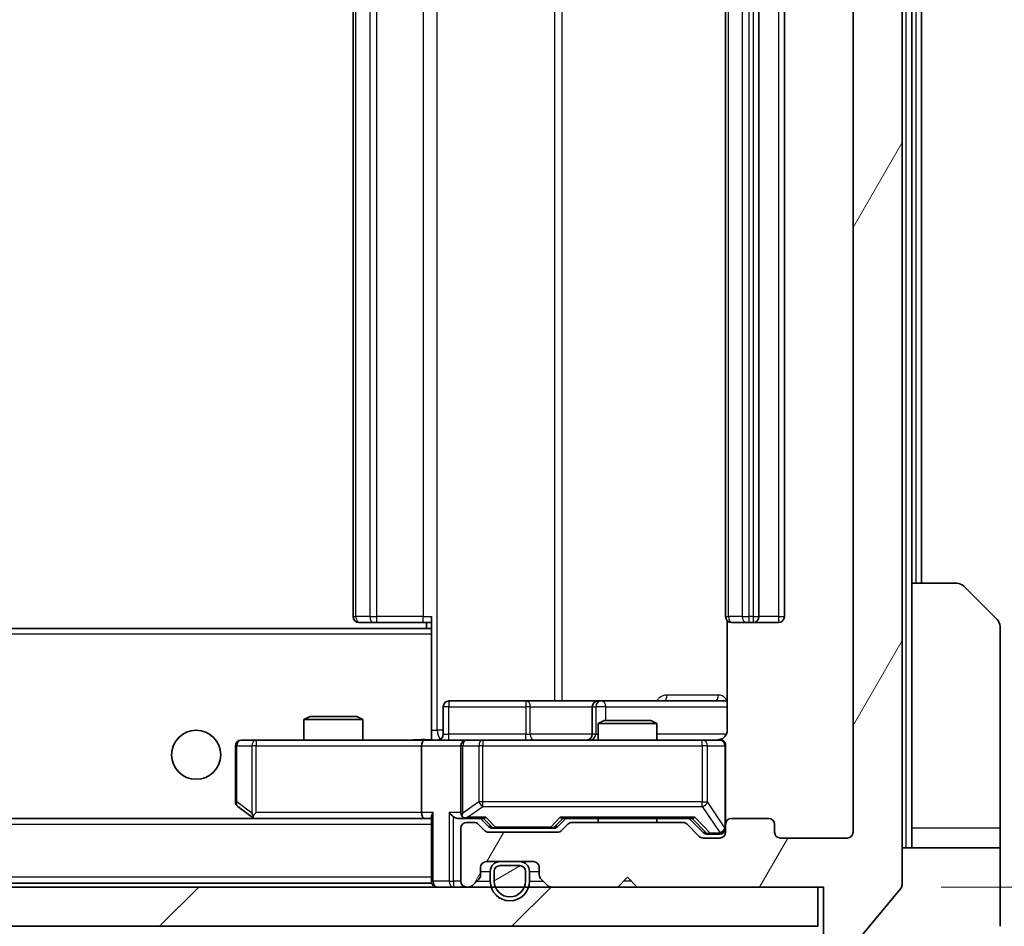
# Model space of a CAD drawing. Units: millimetres. Extents: x 0 to 6707, y 0 to 1124.
# Drawn here: x 2639 to 2689, y 824 to 870 of the extents above; entities that cross this region are included whole.
import ezdxf

# ---------------------------------------------------------------- set-up
doc = ezdxf.new("R2010")
doc.units = ezdxf.units.MM
doc.header["$LTSCALE"] = 3
doc.layers.get('Defpoints').update_dxf_attribs({"lineweight": 25})
for name, color, linetype, lineweight in [('Dimension (ISO)', 7, 'Continuous', 18), ('Visible (ISO)', 7, 'Continuous', 35), ('Visible Narrow (ISO)', 7, 'Continuous', 25)]:
    doc.layers.add(name, color=color, linetype=linetype, lineweight=lineweight)
doc.layers.add('Hatch (ISO)', color=1, linetype='Continuous', lineweight=18, true_color=0xff0000)
doc.styles.add('Note Text (TK)', font='MS PGothic.ttf')
doc.dimstyles.new('Default - Method 1b (TK)', dxfattribs={"dimscale": 3, "dimtxt": 2.5, "dimasz": 2.5, "dimexe": 1, "dimexo": 1.5, "dimgap": 1, "dimtad": 1, "dimrnd": 1e-08, "dimdsep": 46, "dimtxsty": 'Note Text (TK)', "dimcen": 0.09, "dimdle": 5, "dimclrd": 100, "dimclre": 100, "dimclrt": 7, "dimadec": 1, "dimazin": 1, "dimtfac": 1, "dimtmove": 0, "dimatfit": 3, "dimfxl": 1, "dimtolj": 1, "dimlwd": -1, "dimlwe": -1, "dimarcsym": 0})

# ---------------------------------------------------------------- blocks, each defined once
blk = doc.blocks.new('*D38')
at = {"layer": 'Defpoints', "color": 0, "transparency": 16777216}
for p in [(2438.114, 829.013), (2681.114, 829.013), (2681.114, 780.913)]:
    blk.add_point(p, dxfattribs=at)
at = {"layer": 'Dimension (ISO)', "color": 100, "transparency": 16777216}
for p, q in [((2438.114, 823.013), (2438.114, 776.913)), ((2681.114, 823.013), (2681.114, 776.913)), ((2448.114, 780.913), (2671.114, 780.913))]:
    blk.add_line(p, q, dxfattribs=at)
for points in [[(2448.114, 782.58), (2448.114, 779.246), (2438.114, 780.913)], [(2671.114, 782.58), (2671.114, 779.246), (2681.114, 780.913)]]:
    blk.add_solid(points, dxfattribs=at)
at = {"layer": 'Dimension (ISO)', "color": 7, "transparency": 16777216, "insert": (2549.443, 789.913), "char_height": 10, "attachment_point": 4, "style": 'Note Text (TK)'}
blk.add_mtext('\\A1;243', dxfattribs=at)
blk = doc.blocks.new('*D39')
at = {"layer": 'Defpoints', "color": 0, "transparency": 16777216}
for p in [(2679.614, 907.213), (2679.614, 826.213), (2727.614, 826.213)]:
    blk.add_point(p, dxfattribs=at)
at = {"layer": 'Dimension (ISO)', "color": 100, "transparency": 16777216}
for p, q in [((2685.614, 907.213), (2731.614, 907.213)), ((2727.614, 897.213), (2727.614, 836.213)), ((2685.614, 826.213), (2731.614, 826.213))]:
    blk.add_line(p, q, dxfattribs=at)
for points in [[(2725.947, 897.213), (2729.28, 897.213), (2727.614, 907.213)], [(2725.947, 836.213), (2729.28, 836.213), (2727.614, 826.213)]]:
    blk.add_solid(points, dxfattribs=at)
at = {"layer": 'Dimension (ISO)', "color": 7, "transparency": 16777216, "insert": (2718.614, 861.145), "char_height": 10, "attachment_point": 4, "rotation": 90, "style": 'Note Text (TK)'}
blk.add_mtext('\\A1;81', dxfattribs=at)

msp = doc.modelspace()

# ---------------------------------------------------------------- hatches: boundary and pattern name
at = {"layer": 'Hatch (ISO)'}
h = msp.add_hatch(dxfattribs=at)
h.set_pattern_fill('ANSI31', color=256, scale=101.6, angle=14.99998, style=0)
h.set_pattern_definition([(60, (1125, -32), (-10.99852, 6.35), [])])
edge = h.paths.add_edge_path()
edge.add_line((2672.4394, 829.5129), (2666.7879, 829.5129))
edge.add_ellipse((2666.7879, 829.2129), major_axis=(-0.3, 0), ratio=1, start_angle=270, end_angle=315)
edge.add_line((2666.5758, 829.425), (2666.2515, 829.1008))
edge.add_ellipse((2666.0394, 829.3129), major_axis=(-0.2121, -0.2121), ratio=1, start_angle=45, end_angle=90, ccw=False)
edge.add_line((2666.0394, 829.0129), (2662.5379, 829.0129))
edge.add_ellipse((2662.5379, 829.3129), major_axis=(-0.3, 0), ratio=1, start_angle=45, end_angle=90, ccw=False)
edge.add_line((2662.3258, 829.1008), (2662.0015, 829.425))
edge.add_ellipse((2661.7894, 829.2129), major_axis=(-0.2121, 0.2121), ratio=1, start_angle=270, end_angle=315)
edge.add_line((2661.7894, 829.5129), (2661.4137, 829.5129))
edge.add_ellipse((2661.4137, 829.2129), major_axis=(-0.3, 0), ratio=1, start_angle=270, end_angle=360)
edge.add_line((2661.1137, 829.2129), (2661.1137, 826.5129))
edge.add_ellipse((2661.4137, 826.5129), major_axis=(0, -0.3), ratio=1, start_angle=270, end_angle=360)
edge.add_line((2661.4137, 826.2129), (2661.4894, 826.2129))
edge.add_ellipse((2661.4894, 826.5129), major_axis=(0.3, 0), ratio=1, start_angle=270, end_angle=315)
edge.add_line((2661.7015, 826.3008), (2662.0258, 826.625))
edge.add_ellipse((2661.8137, 826.8372), major_axis=(0.2121, 0.2121), ratio=1, start_angle=270, end_angle=315)
edge.add_line((2662.1137, 826.8372), (2662.1137, 827.2129))
edge.add_ellipse((2662.4137, 827.2129), major_axis=(0, 0.3), ratio=1, start_angle=0, end_angle=90, ccw=False)
edge.add_line((2662.4137, 827.5129), (2664.8137, 827.5129))
edge.add_ellipse((2664.8137, 827.2129), major_axis=(0.3, 0), ratio=1, start_angle=0, end_angle=90, ccw=False)
edge.add_line((2665.1137, 827.2129), (2665.1137, 826.8372))
edge.add_ellipse((2665.4137, 826.8372), major_axis=(0, -0.3), ratio=1, start_angle=270, end_angle=315)
edge.add_line((2665.2015, 826.625), (2665.5258, 826.3008))
edge.add_ellipse((2665.7379, 826.5129), major_axis=(0.2121, -0.2121), ratio=1, start_angle=270, end_angle=315)
edge.add_line((2665.7379, 826.2129), (2669.1137, 826.2129))
edge.add_line((2669.1137, 826.2129), (2669.6137, 826.7129))
edge.add_line((2669.6137, 826.7129), (2670.1137, 826.2129))
edge.add_line((2670.1137, 826.2129), (2679.6137, 826.2129))
edge.add_line((2679.6137, 826.2129), (2679.6137, 823.5129))
edge.add_ellipse((2679.9137, 823.5129), major_axis=(0, -0.3), ratio=1, start_angle=270, end_angle=360)
edge.add_line((2679.9137, 823.2129), (2680.9731, 823.2129))
edge.add_ellipse((2680.9731, 823.5129), major_axis=(0.3, 0), ratio=1, start_angle=270, end_angle=320.19443)
edge.add_line((2681.2036, 823.3208), (2683.5441, 826.1295))
edge.add_ellipse((2683.3137, 826.3215), major_axis=(0.1921, 0.2305), ratio=1, start_angle=270, end_angle=309.80557)
edge.add_line((2683.6137, 826.3215), (2683.6137, 907.1043))
edge.add_ellipse((2683.3137, 907.1043), major_axis=(0, 0.3), ratio=1, start_angle=270, end_angle=309.80557)
edge.add_line((2683.5441, 907.2963), (2681.2036, 910.1049))
edge.add_ellipse((2680.9731, 909.9129), major_axis=(-0.1921, 0.2305), ratio=1, start_angle=270, end_angle=320.19443)
edge.add_line((2680.9731, 910.2129), (2679.9137, 910.2129))
edge.add_ellipse((2679.9137, 909.9129), major_axis=(-0.3, 0), ratio=1, start_angle=270, end_angle=360)
edge.add_line((2679.6137, 909.9129), (2679.6137, 907.2129))
edge.add_line((2679.6137, 907.2129), (2670.1137, 907.2129))
edge.add_line((2670.1137, 907.2129), (2669.6137, 906.7129))
edge.add_line((2669.6137, 906.7129), (2669.1137, 907.2129))
edge.add_line((2669.1137, 907.2129), (2665.7379, 907.2129))
edge.add_ellipse((2665.7379, 906.9129), major_axis=(-0.3, 0), ratio=1, start_angle=270, end_angle=315)
edge.add_line((2665.5258, 907.125), (2665.2015, 906.8008))
edge.add_ellipse((2665.4137, 906.5886), major_axis=(-0.2121, -0.2121), ratio=1, start_angle=270, end_angle=315)
edge.add_line((2665.1137, 906.5886), (2665.1137, 906.2129))
edge.add_ellipse((2664.8137, 906.2129), major_axis=(0, -0.3), ratio=1, start_angle=0, end_angle=90, ccw=False)
edge.add_line((2664.8137, 905.9129), (2662.4137, 905.9129))
edge.add_ellipse((2662.4137, 906.2129), major_axis=(-0.3, 0), ratio=1, start_angle=0, end_angle=90, ccw=False)
edge.add_line((2662.1137, 906.2129), (2662.1137, 906.5886))
edge.add_ellipse((2661.8137, 906.5886), major_axis=(0, 0.3), ratio=1, start_angle=270, end_angle=315)
edge.add_line((2662.0258, 906.8008), (2661.7015, 907.125))
edge.add_ellipse((2661.4894, 906.9129), major_axis=(-0.2121, 0.2121), ratio=1, start_angle=270, end_angle=315)
edge.add_line((2661.4894, 907.2129), (2661.4137, 907.2129))
edge.add_ellipse((2661.4137, 906.9129), major_axis=(-0.3, 0), ratio=1, start_angle=270, end_angle=360)
edge.add_line((2661.1137, 906.9129), (2661.1137, 904.2129))
edge.add_ellipse((2661.4137, 904.2129), major_axis=(0, -0.3), ratio=1, start_angle=270, end_angle=360)
edge.add_line((2661.4137, 903.9129), (2661.7894, 903.9129))
edge.add_ellipse((2661.7894, 904.2129), major_axis=(0.3, 0), ratio=1, start_angle=270, end_angle=315)
edge.add_line((2662.0015, 904.0008), (2662.3258, 904.325))
edge.add_ellipse((2662.5379, 904.1129), major_axis=(0.2121, 0.2121), ratio=1, start_angle=45, end_angle=90, ccw=False)
edge.add_line((2662.5379, 904.4129), (2666.0394, 904.4129))
edge.add_ellipse((2666.0394, 904.1129), major_axis=(0.3, 0), ratio=1, start_angle=45, end_angle=90, ccw=False)
edge.add_line((2666.2515, 904.325), (2666.5758, 904.0008))
edge.add_ellipse((2666.7879, 904.2129), major_axis=(0.2121, -0.2121), ratio=1, start_angle=270, end_angle=315)
edge.add_line((2666.7879, 903.9129), (2672.4394, 903.9129))
edge.add_ellipse((2672.4394, 904.2129), major_axis=(0.3, 0), ratio=1, start_angle=270, end_angle=315)
edge.add_line((2672.6515, 904.0008), (2673.2758, 904.625))
edge.add_ellipse((2673.4879, 904.4129), major_axis=(0.2121, 0.2121), ratio=1, start_angle=45, end_angle=90, ccw=False)
edge.add_line((2673.4879, 904.7129), (2674.3137, 904.7129))
edge.add_ellipse((2674.3137, 904.4129), major_axis=(0.3, 0), ratio=1, start_angle=0, end_angle=90, ccw=False)
edge.add_line((2674.6137, 904.4129), (2674.6137, 904.0129))
edge.add_ellipse((2674.9137, 904.0129), major_axis=(0, -0.3), ratio=1, start_angle=270, end_angle=360)
edge.add_line((2674.9137, 903.7129), (2676.8137, 903.7129))
edge.add_ellipse((2676.8137, 904.0129), major_axis=(0.3, 0), ratio=1, start_angle=270, end_angle=360)
edge.add_line((2677.1137, 904.0129), (2677.1137, 904.4129))
edge.add_ellipse((2677.4137, 904.4129), major_axis=(0, 0.3), ratio=1, start_angle=0, end_angle=90, ccw=False)
edge.add_line((2677.4137, 904.7129), (2680.8137, 904.7129))
edge.add_ellipse((2680.8137, 904.4129), major_axis=(0.3, 0), ratio=1, start_angle=0, end_angle=90, ccw=False)
edge.add_line((2681.1137, 904.4129), (2681.1137, 829.0129))
edge.add_ellipse((2680.8137, 829.0129), major_axis=(0, -0.3), ratio=1, start_angle=0, end_angle=90, ccw=False)
edge.add_line((2680.8137, 828.7129), (2677.4137, 828.7129))
edge.add_ellipse((2677.4137, 829.0129), major_axis=(-0.3, 0), ratio=1, start_angle=0, end_angle=90, ccw=False)
edge.add_line((2677.1137, 829.0129), (2677.1137, 829.4129))
edge.add_ellipse((2676.8137, 829.4129), major_axis=(0, 0.3), ratio=1, start_angle=270, end_angle=360)
edge.add_line((2676.8137, 829.7129), (2674.9137, 829.7129))
edge.add_ellipse((2674.9137, 829.4129), major_axis=(-0.3, 0), ratio=1, start_angle=270, end_angle=360)
edge.add_line((2674.6137, 829.4129), (2674.6137, 829.0129))
edge.add_ellipse((2674.3137, 829.0129), major_axis=(0, -0.3), ratio=1, start_angle=0, end_angle=90, ccw=False)
edge.add_line((2674.3137, 828.7129), (2673.4879, 828.7129))
edge.add_ellipse((2673.4879, 829.0129), major_axis=(-0.3, 0), ratio=1, start_angle=45, end_angle=90, ccw=False)
edge.add_line((2673.2758, 828.8008), (2672.6515, 829.425))
edge.add_ellipse((2672.4394, 829.2129), major_axis=(-0.2121, 0.2121), ratio=1, start_angle=270, end_angle=315)
h = msp.add_hatch(dxfattribs=at)
h.set_pattern_fill('ANSI31', color=256, scale=101.6, angle=-14.99998, style=0)
h.set_pattern_definition([(30, (1125, -32), (-6.35, 10.99852), [])])
edge = h.paths.add_edge_path()
edge.add_ellipse((2663.1137, 827.0129), major_axis=(-0.3, 0), ratio=1, start_angle=270, end_angle=360)
edge.add_line((2662.8137, 827.0129), (2662.8137, 826.5129))
edge.add_ellipse((2663.6137, 826.5129), major_axis=(0, -0.8), ratio=1, start_angle=270, end_angle=450)
edge.add_line((2664.4137, 826.5129), (2664.4137, 827.0129))
edge.add_ellipse((2664.1137, 827.0129), major_axis=(0, 0.3), ratio=1, start_angle=270, end_angle=360)
edge.add_line((2664.1137, 827.3129), (2663.1137, 827.3129))
h = msp.add_hatch(dxfattribs=at)
h.set_pattern_fill('ANSI31', color=256, scale=101.6, style=0)
h.set_pattern_definition([(45, (1125, -32), (-8.98026, 8.98026), [])])
h.paths.add_polyline_path([(2439.9137, 826.2129), (2439.9137, 824.2129), (2679.3137, 824.2129), (2679.3137, 826.2129)])

# ---------------------------------------------------------------- linework, layer by layer
at = {"layer": 'Visible (ISO)'}
for p, q in [((2683.6137, 826.3215), (2683.6137, 907.1043)), ((2681.1137, 904.4129), (2681.1137, 829.0129)), ((2655.6137, 893.4129), (2655.6137, 840.0129)), ((2674.6137, 893.4129), (2674.6137, 840.0129)), ((2676.3137, 840.0129), (2676.3137, 893.4129)), ((2677.6137, 840.0129), (2677.6137, 893.4129)), ((2684.1137, 841.7129), (2684.1137, 891.7129)), ((2684.6137, 841.7129), (2684.6137, 891.7129)), ((2684.1137, 841.7129), (2686.4066, 841.7129)), ((2684.1137, 841.7129), (2684.1137, 829.2129)), ((2686.7601, 841.5664), (2688.4672, 839.8593)), ((2655.9722, 839.7129), (2655.9137, 839.7129)), ((2655.9722, 839.7129), (2656.6793, 839.7129)), ((2656.8208, 839.7129), (2656.6793, 839.7129)), ((2656.8208, 839.7129), (2659.1994, 839.7129)), ((2659.6137, 839.7129), (2659.1994, 839.7129)), ((2659.3637, 839.7129), (2659.3637, 839.4129)), ((2659.6137, 839.327), (2659.6137, 840.0129)), ((2674.7035, 839.7988), (2674.7035, 834.2129)), ((2674.9722, 839.7129), (2674.9137, 839.7129)), ((2674.9722, 839.7129), (2675.6793, 839.7129)), ((2675.8208, 839.7129), (2675.6793, 839.7129)), ((2675.8208, 839.7129), (2676.0137, 839.7129)), ((2676.0137, 839.7129), (2677.3137, 839.7129)), ((2659.6137, 839.4129), (2459.6137, 839.4129)), ((2659.6137, 839.1129), (2659.6137, 839.327)), ((2688.6137, 829.2129), (2688.6137, 839.5058)), ((2659.6137, 839.1129), (2659.6137, 833.9379)), ((2664.4446, 835.7129), (2660.515, 835.7129)), ((2668.1191, 835.7129), (2664.4446, 835.7129)), ((2668.2907, 835.7129), (2668.1191, 835.7129)), ((2674.7035, 835.7129), (2668.2907, 835.7129)), ((2660.215, 834.0129), (2660.215, 835.4129)), ((2667.8191, 835.4129), (2667.8191, 834.0129)), ((2653.4204, 834.9129), (2653.1137, 834.7595)), ((2656.1137, 834.7595), (2653.1137, 834.7595)), ((2653.1137, 833.7129), (2653.1137, 834.7595)), ((2653.4204, 834.9129), (2655.8069, 834.9129)), ((2655.8069, 834.9129), (2656.1137, 834.7595)), ((2656.1137, 833.7129), (2656.1137, 834.7595)), ((2668.4204, 834.7129), (2668.1137, 834.5595)), ((2668.4204, 834.7129), (2670.8069, 834.7129)), ((2670.8069, 834.7129), (2671.1137, 834.5595)), ((2671.1137, 834.5595), (2668.1137, 834.5595)), ((2668.1137, 833.7129), (2668.1137, 834.5595)), ((2671.1137, 833.7129), (2671.1137, 834.5595)), ((2650.6771, 833.7129), (2649.9137, 833.7129)), ((2659.2379, 833.7129), (2650.6771, 833.7129)), ((2659.2379, 833.7129), (2661.4137, 833.7129)), ((2659.6137, 833.9383), (2659.6137, 833.7206)), ((2662.2319, 833.7129), (2661.4137, 833.7129)), ((2673.4282, 833.7129), (2662.2319, 833.7129)), ((2674.3137, 833.7129), (2673.4282, 833.7129)), ((2649.6137, 833.4129), (2649.6137, 830.5629)), ((2659.1137, 833.4129), (2659.1137, 830.0129)), ((2661.1137, 833.4129), (2661.1137, 830.0129)), ((2674.6137, 829.4129), (2674.6137, 833.4129)), ((2649.7337, 830.3229), (2650.467, 829.7729)), ((2659.2379, 829.7129), (2459.9894, 829.7129)), ((2650.467, 829.7729), (2650.547, 829.7129)), ((2650.6771, 830.0129), (2650.5214, 829.8573)), ((2650.647, 829.7129), (2659.2379, 829.7129)), ((2659.2379, 829.7129), (2659.6137, 829.7129)), ((2659.6137, 829.8008), (2659.6137, 826.5129)), ((2661.0379, 829.7129), (2661.4137, 829.7129)), ((2661.4137, 829.7129), (2662.2898, 829.7129)), ((2662.5258, 829.3008), (2662.1137, 829.7129)), ((2666.0515, 829.3008), (2666.4637, 829.7129)), ((2666.2876, 829.7129), (2672.9398, 829.7129)), ((2668.1137, 829.5129), (2668.1137, 829.7129)), ((2671.1137, 829.5129), (2671.1137, 829.7129)), ((2672.7637, 829.7129), (2673.4758, 829.0008)), ((2676.8137, 829.7129), (2674.9137, 829.7129)), ((2661.1137, 829.2129), (2661.1137, 826.5129)), ((2661.7894, 829.5129), (2661.4137, 829.5129)), ((2662.3258, 829.1008), (2662.0015, 829.425)), ((2662.738, 829.2129), (2662.8814, 829.2129)), ((2662.8814, 829.2129), (2665.696, 829.2129)), ((2665.696, 829.2129), (2665.8394, 829.2129)), ((2666.5758, 829.425), (2666.2515, 829.1008)), ((2672.4394, 829.5129), (2666.7879, 829.5129)), ((2673.2758, 828.8008), (2672.6515, 829.425)), ((2674.6137, 829.4129), (2674.6137, 829.0129)), ((2677.1137, 829.0129), (2677.1137, 829.4129)), ((2684.1137, 829.2129), (2684.1137, 828.2129)), ((2688.6137, 828.2129), (2688.6137, 829.2129)), ((2666.0394, 829.0129), (2662.5379, 829.0129)), ((2674.3137, 828.7129), (2673.4879, 828.7129)), ((2673.688, 828.9129), (2673.8245, 828.9129)), ((2673.8245, 828.9129), (2674.3137, 828.9129)), ((2680.8137, 828.7129), (2677.4137, 828.7129)), ((2683.6137, 828.2129), (2688.6137, 828.2129)), ((2688.6137, 828.2129), (2688.6137, 824.2129)), ((2662.1137, 826.8372), (2662.1137, 827.2129)), ((2662.4137, 827.5129), (2664.8137, 827.5129)), ((2664.1137, 827.5129), (2663.1137, 827.5129)), ((2664.1137, 827.3129), (2663.1137, 827.3129)), ((2663.1137, 827.3129), (2664.1137, 827.3129)), ((2665.1137, 827.2129), (2665.1137, 826.8372)), ((2661.7015, 826.3008), (2662.0258, 826.625)), ((2662.6137, 827.0129), (2662.6137, 826.5129)), ((2662.8137, 827.0129), (2662.8137, 826.5129)), ((2662.8137, 826.5129), (2662.8137, 827.0129)), ((2664.4137, 826.5129), (2664.4137, 827.0129)), ((2664.4137, 827.0129), (2664.4137, 826.5129)), ((2664.6137, 826.5129), (2664.6137, 827.0129)), ((2665.2015, 826.625), (2665.5258, 826.3008)), ((2669.1137, 826.2129), (2669.6137, 826.7129)), ((2669.6137, 826.7129), (2670.1137, 826.2129)), ((2679.3137, 826.2129), (2439.9137, 826.2129)), ((2659.6137, 826.4129), (2459.6137, 826.4129)), ((2659.6137, 826.4129), (2659.6137, 826.5129)), ((2661.4137, 826.2129), (2661.4894, 826.2129)), ((2665.7379, 826.2129), (2669.1137, 826.2129)), ((2670.1137, 826.2129), (2679.6137, 826.2129)), ((2679.3137, 824.2129), (2679.3137, 826.2129)), ((2679.6137, 826.2129), (2679.6137, 823.5129)), ((2681.2036, 823.3208), (2683.5441, 826.1295)), ((2439.9137, 824.2129), (2679.3137, 824.2129))]:
    msp.add_line(p, q, dxfattribs=at)
msp.add_circle((2647.6137, 832.9629), 1.25, dxfattribs=at)
for centre, radius, start, end in [((2686.4066, 841.2129), 0.5, 45, 90), ((2655.9137, 840.0129), 0.3, 180, 270), ((2674.9137, 840.0129), 0.3, 180, 270), ((2676.0137, 840.0129), 0.3, 270, 0), ((2677.3137, 840.0129), 0.3, 270, 0), ((2688.1137, 839.5058), 0.5, 0, 45), ((2660.515, 835.4129), 0.3, 90, 180), ((2668.1191, 835.4129), 0.3, 90, 180), ((2649.9137, 833.4129), 0.3, 90, 180), ((2659.915, 834.0129), 0.3, 270, 0), ((2661.4137, 833.4129), 0.3, 90, 180), ((2667.5191, 834.0129), 0.3, 270, 0), ((2674.1137, 834.2129), 0.5, 270, 284.47552), ((2674.3137, 833.4129), 0.3, 0, 90), ((2649.9137, 830.5629), 0.3, 180, 233.1301), ((2650.647, 830.0129), 0.3, 233.1301, 246.56202), ((2650.647, 830.0129), 0.3, 246.56202, 270), ((2661.4137, 830.0129), 0.3, 180, 211.24445), ((2661.4137, 830.0129), 0.3, 246.56202, 270), ((2674.9137, 829.4129), 0.3, 90, 180), ((2676.8137, 829.4129), 0.3, 0, 90), ((2661.4137, 829.2129), 0.3, 90, 180), ((2661.7894, 829.2129), 0.3, 45, 90), ((2662.5379, 829.3129), 0.3, 225, 270), ((2666.0394, 829.3129), 0.3, 270, 315), ((2666.7879, 829.2129), 0.3, 90, 135), ((2672.4394, 829.2129), 0.3, 45, 90), ((2674.3137, 829.2129), 0.3, 270, 0), ((2673.4879, 829.0129), 0.3, 225, 270), ((2674.3137, 829.0129), 0.3, 270, 0), ((2677.4137, 829.0129), 0.3, 180, 270), ((2680.8137, 829.0129), 0.3, 270, 0), ((2662.4137, 827.2129), 0.3, 90, 180), ((2663.1137, 827.0129), 0.5, 90, 180), ((2663.1137, 827.0129), 0.3, 90, 180), ((2663.1137, 827.0129), 0.3, 90, 180), ((2664.1137, 827.0129), 0.5, 0, 90), ((2664.1137, 827.0129), 0.3, 0, 90), ((2664.1137, 827.0129), 0.3, 0, 90), ((2664.8137, 827.2129), 0.3, 0, 90), ((2661.8137, 826.8372), 0.3, 315, 0), ((2665.4137, 826.8372), 0.3, 180, 225), ((2659.9137, 826.5129), 0.3, 180, 270), ((2661.4137, 826.5129), 0.3, 180, 270), ((2661.4894, 826.5129), 0.3, 270, 315), ((2663.6137, 826.5129), 1, 180, 0), ((2663.6137, 826.5129), 0.8, 180, 0), ((2663.6137, 826.5129), 0.8, 180, 0), ((2665.7379, 826.5129), 0.3, 225, 270), ((2683.3137, 826.3215), 0.3, 320.19443, 0)]:
    msp.add_arc(centre, radius, start, end, dxfattribs=at)
for centre, major_axis, ratio, start_param, end_param in [((2659.2379, 833.4129), (0, -0.3), 0.4142136, 3.1415927, 4.712389), ((2650.6771, 829.9903), (0.2411, -0.4823), 0.3700244, 4.5294454, 4.8041722), ((2659.2379, 830.0129), (0, -0.3), 0.4142136, 4.712389, 6.2831853), ((2659.9137, 830.0129), (-0.2772, -0.2772), 0.4142136, 5.1050881, 5.8904862), ((2660.7379, 830.0129), (-0.2772, 0.2772), 0.4142136, 1.1780972, 1.9634954), ((2661.0379, 830.0129), (-0.4243, 0), 0.7071068, 0.7853982, 1.5707963), ((2661.4137, 829.9903), (-0.2515, -0.483), 0.3384375, 4.8868428, 5.1615697), ((2661.4459, 830.0129), (-0.6487, -0.2044), 0.3384375, 1.230115, 1.4645462), ((2662.3929, 830.0129), (0.1246, 0.2958), 0.4004104, 3.3086173, 3.9521184), ((2666.1844, 830.0129), (-0.1246, 0.2958), 0.4004104, 2.3310669, 2.974568), ((2673.0429, 830.0129), (0.1246, 0.2958), 0.4004104, 3.3086173, 3.9521184), ((2662.738, 829.5129), (-0.3, 0), 0.9998508, 0.7853235, 1.5707963), ((2665.8394, 829.5129), (0.3, 0), 0.9998508, 4.712389, 5.4978618), ((2673.688, 829.2129), (-0.3, 0), 0.9998508, 0.7853235, 1.5707963)]:
    msp.add_ellipse(centre, major_axis=major_axis, ratio=ratio, start_param=start_param, end_param=end_param, dxfattribs=at)
for points, knots in [([(2674.7035, 834.2129), (2674.7035, 834.1526), (2674.6883, 834.082), (2674.6388, 833.9689), (2674.5949, 833.9072), (2674.502, 833.8186), (2674.436, 833.7764), (2674.3621, 833.7468), (2674.3479, 833.7419), (2674.3332, 833.7375)], [0.151444025, 0.151444025, 0.151444025, 0.151444025, 0.169518324, 0.169518324, 0.188462119, 0.188462119, 0.208033743, 0.208033743, 0.212355635, 0.212355635, 0.212355635, 0.212355635]), ([(2658.4511, 833.7129), (2658.6115, 833.7129), (2658.7716, 833.7252), (2659.1589, 833.7415), (2659.3867, 833.7364), (2659.6137, 833.7247)], [0, 0, 0, 0, 0.04811296, 0.04811296, 0.11629634, 0.11629634, 0.11629634, 0.11629634]), ([(2674.2387, 833.7287), (2674.2677, 833.7364), (2674.2982, 833.7392), (2674.3589, 833.736), (2674.3897, 833.7296), (2674.4495, 833.7075), (2674.479, 833.6908), (2674.5284, 833.6499), (2674.5495, 833.6258), (2674.5832, 833.5727), (2674.5961, 833.5429), (2674.6082, 833.4966), (2674.6111, 833.4805), (2674.6129, 833.4605), (2674.6131, 833.4566), (2674.6135, 833.4498), (2674.6136, 833.4468), (2674.6136, 833.4431), (2674.6136, 833.4423), (2674.6137, 833.4414), (2674.6137, 833.4412), (2674.6137, 833.4409), (2674.6137, 833.4408), (2674.6137, 833.4404), (2674.6137, 833.4402), (2674.6137, 833.4396), (2674.6137, 833.4396), (2674.6137, 833.4394), (2674.6137, 833.4394), (2674.6137, 833.4393), (2674.6137, 833.4392), (2674.6137, 833.4391), (2674.6137, 833.439), (2674.6137, 833.4383), (2674.6137, 833.4373), (2674.6137, 833.432), (2674.6137, 833.4241), (2674.6137, 833.4154), (2674.6137, 833.4129), (2674.6137, 833.4129)], [0.00000522, 0.00000522, 0.00000522, 0.00000522, 0.00898645, 0.00898645, 0.01823555, 0.01823555, 0.02811062, 0.02811062, 0.03748361, 0.03748361, 0.04698884, 0.04698884, 0.05185687, 0.05185687, 0.05302621, 0.05302621, 0.05390342, 0.05390342, 0.05414737, 0.05414737, 0.05420306, 0.05420306, 0.05425891, 0.05425891, 0.05437234, 0.05437234, 0.05482548, 0.05482548, 0.05526929, 0.05526929, 0.05660054, 0.05660054, 0.06059413, 0.06059413, 0.07257552, 0.07257552, 0.108522, 0.108522, 0.1292205, 0.1292205, 0.1292205, 0.1292205]), ([(2650.5277, 829.7376), (2650.5266, 829.7404), (2650.5256, 829.7432), (2650.5206, 829.76), (2650.5178, 829.7815), (2650.5177, 829.8185), (2650.5191, 829.8382), (2650.5214, 829.8573)], [0.250886757, 0.250886757, 0.250886757, 0.250886757, 0.252877969, 0.252877969, 0.261958418, 0.261958418, 0.268388032, 0.268388032, 0.268388032, 0.268388032]), ([(2661.2943, 829.7376), (2661.2888, 829.7401), (2661.2833, 829.7426), (2661.2494, 829.7598), (2661.2231, 829.7792), (2661.1858, 829.8164), (2661.1695, 829.8373), (2661.1572, 829.8573)], [0.381031219, 0.381031219, 0.381031219, 0.381031219, 0.382741903, 0.382741903, 0.391761654, 0.391761654, 0.398553638, 0.398553638, 0.398553638, 0.398553638])]:
    msp.add_open_spline(points, degree=3, knots=knots, dxfattribs=at)
at = {"layer": 'Visible Narrow (ISO)'}
for p, q in [((2683.8137, 905.2129), (2683.8137, 828.2129)), ((2659.9066, 834.2129), (2659.9066, 899.2129)), ((2665.8845, 897.7129), (2665.8845, 835.7129)), ((2666.2889, 835.7129), (2666.2889, 897.7129)), ((2655.7601, 840.0129), (2655.7601, 893.4129)), ((2656.4672, 893.4129), (2656.4672, 840.0129)), ((2656.8208, 840.0129), (2656.8208, 893.4129)), ((2659.1994, 893.4129), (2659.1994, 840.0129)), ((2674.7601, 840.0129), (2674.7601, 893.4129)), ((2675.4672, 893.4129), (2675.4672, 840.0129)), ((2675.8208, 840.0129), (2675.8208, 893.4129)), ((2676.0137, 893.4129), (2676.0137, 840.0129)), ((2677.3137, 893.4129), (2677.3137, 840.0129)), ((2684.3137, 891.7129), (2684.3137, 841.7129)), ((2655.6137, 840.0129), (2655.7601, 840.0129)), ((2656.4672, 840.0129), (2655.7601, 840.0129)), ((2656.4672, 840.0129), (2656.8208, 840.0129)), ((2656.8208, 839.7129), (2656.8208, 840.0129)), ((2659.1994, 840.0129), (2656.8208, 840.0129)), ((2659.1994, 839.7129), (2659.1994, 840.0129)), ((2659.1994, 840.0129), (2659.6137, 840.0129)), ((2674.6137, 840.0129), (2674.7601, 840.0129)), ((2675.4672, 840.0129), (2674.7601, 840.0129)), ((2675.4672, 840.0129), (2675.8208, 840.0129)), ((2676.0137, 840.0129), (2675.8208, 840.0129)), ((2675.8208, 839.7129), (2675.8208, 840.0129)), ((2676.0137, 840.0129), (2676.0137, 839.7129)), ((2676.0137, 840.0129), (2676.3137, 840.0129)), ((2677.3137, 840.0129), (2676.3137, 840.0129)), ((2677.3137, 840.0129), (2677.3137, 839.7129)), ((2677.3137, 840.0129), (2677.6137, 840.0129)), ((2659.6137, 839.1129), (2459.6137, 839.1129)), ((2674.2586, 836.0129), (2671.6285, 836.0129)), ((2660.5019, 835.4129), (2660.215, 835.4129)), ((2660.5019, 834.0129), (2660.5019, 835.4129)), ((2660.5019, 835.4129), (2664.4315, 835.4129)), ((2664.6567, 835.4129), (2664.4315, 835.4129)), ((2664.4315, 835.4129), (2664.4315, 834.0129)), ((2664.6567, 835.4129), (2667.8191, 835.4129)), ((2664.6567, 834.0129), (2664.6567, 835.4129)), ((2667.8194, 835.4129), (2667.8191, 835.4129)), ((2667.8194, 835.4129), (2667.991, 835.4129)), ((2667.8194, 834.0129), (2667.8194, 835.4129)), ((2668.5028, 835.4129), (2667.991, 835.4129)), ((2667.991, 835.4129), (2667.991, 834.0129)), ((2668.5028, 834.7129), (2668.5028, 835.4129)), ((2668.5028, 835.4129), (2674.7035, 835.4129)), ((2659.6137, 834.2129), (2659.9066, 834.2129)), ((2660.215, 834.2129), (2659.9066, 834.2129)), ((2650.6771, 833.7129), (2650.6771, 833.4129)), ((2660.215, 834.0129), (2660.5019, 834.0129)), ((2664.4315, 834.0129), (2660.5019, 834.0129)), ((2662.2319, 833.7129), (2662.2319, 833.4129)), ((2664.4315, 834.0129), (2664.6567, 834.0129)), ((2667.8191, 834.0129), (2664.6567, 834.0129)), ((2667.8191, 834.0129), (2667.8194, 834.0129)), ((2667.991, 834.0129), (2667.8194, 834.0129)), ((2667.991, 834.0129), (2668.1137, 834.0129)), ((2674.6578, 834.0129), (2671.1137, 834.0129)), ((2673.4282, 833.4129), (2673.4282, 833.7129)), ((2649.6943, 833.4129), (2649.6137, 833.4129)), ((2649.6943, 830.5629), (2649.6943, 833.4129)), ((2649.6943, 833.4129), (2650.4577, 833.4129)), ((2650.6771, 833.4129), (2650.4577, 833.4129)), ((2650.4577, 833.4129), (2650.4577, 829.9903)), ((2650.6771, 833.4129), (2659.1137, 833.4129)), ((2650.6771, 830.0129), (2650.6771, 833.4129)), ((2659.1137, 833.4129), (2661.1137, 833.4129)), ((2661.209, 833.4129), (2661.1137, 833.4129)), ((2661.209, 829.9903), (2661.209, 833.4129)), ((2661.209, 833.4129), (2662.0272, 833.4129)), ((2662.2319, 833.4129), (2662.0272, 833.4129)), ((2662.0272, 833.4129), (2662.0272, 830.5629)), ((2662.2319, 830.5629), (2662.2319, 833.4129)), ((2662.2319, 833.4129), (2673.4282, 833.4129)), ((2673.6966, 833.4129), (2673.4282, 833.4129)), ((2673.4282, 833.4129), (2673.4282, 830.5629)), ((2673.6966, 830.5629), (2673.6966, 833.4129)), ((2673.6966, 833.4129), (2674.582, 833.4129)), ((2674.6137, 833.4129), (2674.582, 833.4129)), ((2674.582, 833.4129), (2674.582, 829.2348)), ((2649.6137, 830.5629), (2649.6943, 830.5629)), ((2650.4577, 829.9903), (2649.6943, 830.5629)), ((2662.0272, 830.5629), (2661.209, 829.9903)), ((2661.4459, 829.7729), (2662.2319, 830.3229)), ((2662.2319, 830.5629), (2662.0272, 830.5629)), ((2662.2319, 830.3229), (2662.2319, 830.5629)), ((2673.4282, 830.5629), (2662.2319, 830.5629)), ((2662.2319, 830.3229), (2673.4282, 830.3229)), ((2673.4282, 830.3229), (2673.4282, 830.5629)), ((2673.4282, 830.5629), (2673.6966, 830.5629)), ((2673.4282, 830.3229), (2674.3137, 828.9948)), ((2674.582, 829.2348), (2673.6966, 830.5629)), ((2659.1137, 830.0129), (2650.6771, 830.0129)), ((2659.7015, 830.0129), (2659.1137, 830.0129)), ((2659.7015, 826.5129), (2659.7015, 830.0129)), ((2660.5258, 830.0129), (2660.5258, 826.5129)), ((2661.1137, 830.0129), (2660.5258, 830.0129)), ((2660.7379, 826.5129), (2660.7379, 829.8008)), ((2662.3929, 829.7729), (2661.4459, 829.7729)), ((2662.2666, 829.7129), (2662.6693, 829.3008)), ((2662.8814, 829.2729), (2662.3929, 829.7729)), ((2666.1844, 829.7729), (2665.696, 829.2729)), ((2665.9081, 829.3008), (2666.3107, 829.7129)), ((2673.0429, 829.7729), (2666.1844, 829.7729)), ((2672.9166, 829.7129), (2673.6123, 829.0008)), ((2673.8245, 828.9729), (2673.0429, 829.7729)), ((2659.6137, 829.4129), (2459.6137, 829.4129)), ((2662.6693, 829.3008), (2662.5258, 829.3008)), ((2662.8814, 829.2729), (2662.8814, 829.2129)), ((2665.696, 829.2729), (2662.8814, 829.2729)), ((2665.696, 829.2129), (2665.696, 829.2729)), ((2666.0515, 829.3008), (2665.9081, 829.3008)), ((2674.582, 829.2348), (2674.6137, 829.2348)), ((2688.6137, 829.2129), (2684.1137, 829.2129)), ((2673.6123, 829.0008), (2673.4758, 829.0008)), ((2673.8245, 828.9729), (2673.8245, 828.9129)), ((2674.3137, 828.9729), (2673.8245, 828.9729)), ((2674.3137, 828.9948), (2674.3137, 828.9729)), ((2674.3137, 828.9129), (2674.3137, 828.9729)), ((2659.6137, 826.7129), (2459.6137, 826.7129)), ((2662.1137, 827.0129), (2662.6137, 827.0129)), ((2664.6137, 827.0129), (2665.1137, 827.0129)), ((2659.6137, 826.5129), (2659.7015, 826.5129)), ((2660.5258, 826.5129), (2659.7015, 826.5129)), ((2660.5258, 826.5129), (2660.7379, 826.5129)), ((2661.1137, 826.5129), (2660.7379, 826.5129)), ((2660.7379, 826.5129), (2660.7379, 826.2129)), ((2661.9137, 826.5129), (2662.6137, 826.5129)), ((2664.6137, 826.5129), (2665.3137, 826.5129)), ((2669.8137, 826.5129), (2669.4137, 826.5129))]:
    msp.add_line(p, q, dxfattribs=at)
for centre in [(2662.8814, 829.5129), (2673.8245, 829.2129)]:
    msp.add_arc(centre, 0.3, 225, 270.00428, dxfattribs=at)
for centre, major_axis, ratio, start_param, end_param in [((2655.9722, 840.0129), (0, -0.3), 0.7071068, 4.712389, 6.2831853), ((2656.6793, 840.0129), (0, -0.3), 0.7071068, 4.712389, 6.2831853), ((2674.9722, 840.0129), (0, -0.3), 0.7071068, 4.712389, 6.2831853), ((2675.6793, 840.0129), (0, -0.3), 0.7071068, 4.712389, 6.2831853), ((2660.515, 835.4129), (0, 0.3), 0.0436194, 0, 1.5707963), ((2664.4446, 835.4129), (0, 0.3), 0.0436194, 0, 1.5707963), ((2664.4446, 835.4129), (0, 0.3), 0.7071068, 4.712389, 6.2831853), ((2668.1191, 835.4129), (0, 0.3), 0.9990482, 0, 1.5707963), ((2668.2907, 835.4129), (0, 0.3), 0.9990482, 0, 1.5707963), ((2668.2907, 835.4129), (0, 0.3), 0.7071068, 4.712389, 6.2831853), ((2671.501, 836.0129), (0, -0.3), 0.4251427, 0, 1.5707963), ((2674.0832, 836.0129), (0, -0.3), 0.5845417, 0, 1.5707963), ((2660.2601, 834.2129), (0, 0.5), 0.7071068, 1.5707963, 2.6510965), ((2649.9137, 833.4129), (0, 0.3), 0.7311768, 0, 1.5707963), ((2650.6771, 833.4129), (0, 0.3), 0.7311768, 0, 1.5707963), ((2660.4888, 834.0129), (0, -0.3), 0.0436194, 0, 1.5707963), ((2661.4137, 833.4129), (0, 0.3), 0.682188, 0, 1.5707963), ((2662.2319, 833.4129), (0, 0.3), 0.682188, 0, 1.5707963), ((2664.4184, 834.0129), (0, -0.3), 0.0436194, 0, 1.5707963), ((2664.8689, 834.0129), (0, -0.3), 0.7071068, 4.712389, 6.2831853), ((2667.5197, 834.0129), (0, -0.3), 0.9990482, 0, 1.5707963), ((2667.6913, 834.0129), (0, -0.3), 0.9990482, 0, 1.5707963), ((2673.4282, 833.4129), (0, 0.3), 0.8944272, 4.712389, 6.2831853), ((2674.3137, 833.4129), (0, 0.3), 0.8944272, 4.712389, 6.2831853), ((2649.9137, 830.5629), (-0.18, -0.24), 0.6509254, 5.1665473, 6.2831853), ((2662.2319, 830.5629), (0.172, -0.2458), 0.6073134, 4.3105458, 5.4271839), ((2673.4282, 830.5629), (0.2496, 0.1664), 0.7427814, 4.2525987, 5.5517379), ((2662.8814, 829.5129), (-0.2146, -0.2096), 0.6901674, 0.0168833, 0.9775503), ((2665.696, 829.5129), (0, -0.3), 0.9998508, 0, 0.7854728), ((2665.696, 829.5129), (0.2146, -0.2096), 0.6901674, 5.305635, 6.266302), ((2674.3137, 829.2348), (-0.2496, -0.1664), 0.7427814, 1.1110061, 2.4101453), ((2674.3137, 829.2348), (0.3, 0), 0.8, 4.712389, 6.2831853), ((2674.3137, 829.2129), (0.3, 0), 0.8, 4.712389, 6.2831853), ((2673.8245, 829.2129), (-0.2146, -0.2096), 0.6901674, 0.0168833, 0.9775503), ((2659.9137, 826.5129), (0, -0.3), 0.7071068, 4.712389, 6.2831853), ((2660.7379, 826.5129), (0, -0.3), 0.7071068, 4.712389, 6.2831853)]:
    msp.add_ellipse(centre, major_axis=major_axis, ratio=ratio, start_param=start_param, end_param=end_param, dxfattribs=at)
for points, knots in [([(2671.6285, 836.0129), (2671.4786, 836.0129), (2671.2741, 835.9315), (2671.1403, 835.7614), (2671.112, 835.7129)], [-0.097565399, -0.097565399, -0.097565399, -0.097565399, -0.0487827, -0.031647675, -0.031647675, -0.031647675, -0.031647675]), ([(2674.6868, 835.7129), (2674.6653, 835.7588), (2674.5608, 835.9273), (2674.3891, 836.0129), (2674.2586, 836.0129)], [-0.063289046, -0.063289046, -0.063289046, -0.063289046, -0.04737353, 0, 0, 0, 0]), ([(2658.4511, 833.7129), (2658.6018, 833.7129), (2658.8739, 833.7261), (2659.2821, 833.7307), (2659.5078, 833.7241), (2659.6137, 833.7206)], [0, 0, 0, 0, 0.04985924, 0.08309873, 0.11479384, 0.11479384, 0.11479384, 0.11479384]), ([(2674.2387, 833.7287), (2674.2387, 833.7287), (2674.2492, 833.7248), (2674.2867, 833.7129), (2674.3137, 833.7129)], [-0.074882887, -0.074882887, -0.074882887, -0.074882887, -0.049859236, 0, 0, 0, 0])]:
    msp.add_open_spline(points, degree=3, knots=knots, dxfattribs=at)

# ---------------------------------------------------------------- dimensions: what is measured, and where the dimension line sits
at = {"layer": 'Dimension (ISO)', "color": 100, "true_color": 0x00ff3f}
dim = msp.add_linear_dim(base=(2727.6137, 826.2129), p1=(2679.6137, 907.2129), p2=(2679.6137, 826.2129), angle=90, dimstyle='Default - Method 1b (TK)', override={"dimscale": 0, "dimtxt": 10, "dimasz": 10, "dimexe": 4, "dimexo": 6, "dimgap": 4, "dimdec": 2, "dimcen": 0.36, "dimtol": 0, "dimlim": 0, "dimtp": 0, "dimtm": 0, "dimtdec": 2, "dimtix": 0, "dimtofl": 0, "dimtmove": 0, "dimatfit": 1}, dxfattribs=at)
dim.commit()
dim.dimension.update_dxf_attribs({"geometry": '*D39', "text_midpoint": (2727.6137, 866.7129), "dimtype": 128})
dim = msp.add_linear_dim(base=(2681.1137, 780.9129), p1=(2438.1137, 829.0129), p2=(2681.1137, 829.0129), dimstyle='Default - Method 1b (TK)', override={"dimscale": 0, "dimtxt": 10, "dimasz": 10, "dimexe": 4, "dimexo": 6, "dimgap": 4, "dimdec": 2, "dimcen": 0.36, "dimtol": 0, "dimlim": 0, "dimtp": 0, "dimtm": 0, "dimtdec": 2, "dimtix": 0, "dimtofl": 0, "dimtmove": 0, "dimatfit": 1}, dxfattribs=at)
dim.commit()
dim.dimension.update_dxf_attribs({"geometry": '*D38', "text_midpoint": (2559.6137, 780.9129), "dimtype": 128})

doc.saveas('drawing.dxf')
